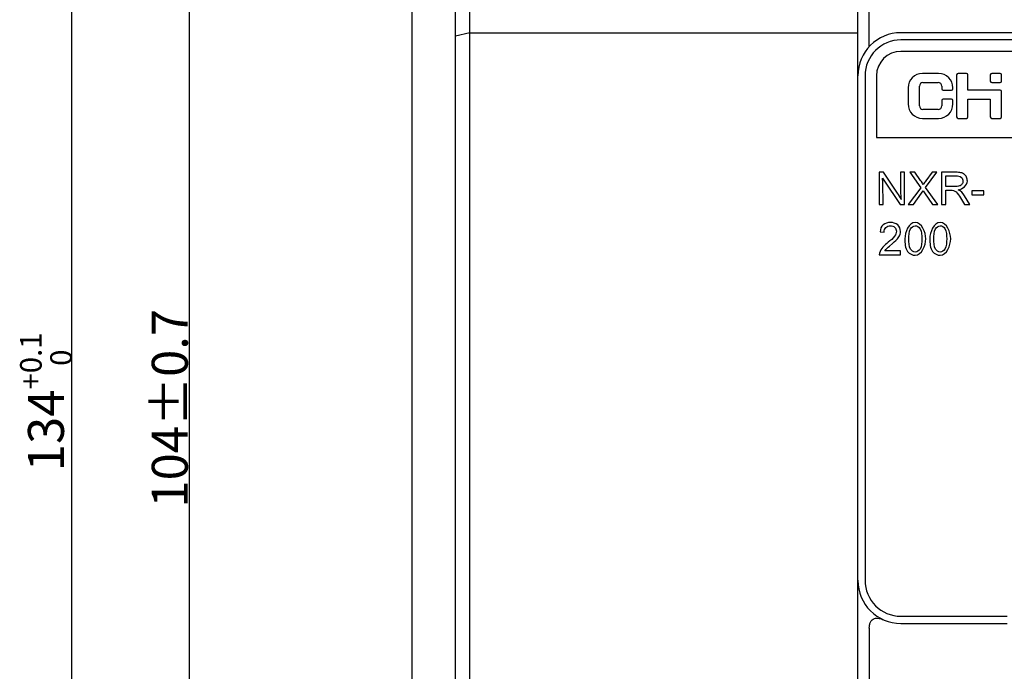
# Model space of a CAD drawing. Units: millimetres. Extents: x 587 to 4379, y 186 to 932.
# Drawn here: x 3260 to 3329, y 584 to 629 of the extents above; entities that cross this region are included whole.
import ezdxf

# ---------------------------------------------------------------- set-up
doc = ezdxf.new("R2010")
doc.units = ezdxf.units.MM
doc.layers.add('0_COMPONENTS', color=7, linetype='Continuous')
doc.styles.get("Standard").update_dxf_attribs({"font": 'txt', "bigfont": 'gbcbig.shx'})
doc.dimstyles.new('DIMSTYLE_4', dxfattribs={"dimtxt": 2.5, "dimasz": 2.5, "dimexe": 0.18, "dimexo": 0.0625, "dimgap": 0.09, "dimtad": 1, "dimdsep": 46, "dimtxsty": 'Standard', "dimblk": '_FILLED', "dimblk1": '_FILLED', "dimblk2": '_FILLED', "dimcen": 0.09, "dimclrt": 5, "dimadec": 0, "dimazin": 0, "dimtol": 1, "dimtp": 0.7, "dimtm": 0.7, "dimtfac": 1, "dimtofl": 0, "dimtmove": 0, "dimatfit": 3, "dimldrblk": '_FILLED', "dimfxl": 0, "dimtolj": 1, "dimarcsym": 0})
doc.dimstyles.new('DIMSTYLE_5', dxfattribs={"dimtxt": 2.5, "dimasz": 2.5, "dimexe": 0.18, "dimexo": 0.0625, "dimgap": 0.09, "dimtad": 1, "dimdsep": 46, "dimtxsty": 'Standard', "dimblk": '_FILLED', "dimblk1": '_FILLED', "dimblk2": '_FILLED', "dimcen": 0.09, "dimclrt": 5, "dimadec": 0, "dimazin": 0, "dimtol": 1, "dimtp": 0.1, "dimtfac": 0.6, "dimtofl": 0, "dimtmove": 0, "dimatfit": 3, "dimldrblk": '_FILLED', "dimfxl": 0, "dimtolj": 1, "dimarcsym": 0})

# ---------------------------------------------------------------- blocks, each defined once
blk = doc.blocks.new('_FILLED')
at = {"color": 0, "linetype": 'ByBlock'}
blk.add_solid([(0, 0), (-1, 0.14), (-1, -0.14)], dxfattribs=at)
blk = doc.blocks.new('*D86')
at = {"color": 0, "linetype": 'Continuous', "lineweight": -2}
for p, q in [((3293.228, 657.234), (3271.775, 657.234)), ((3271.955, 654.734), (3271.955, 555.734)), ((3296.228, 553.234), (3271.775, 553.234))]:
    blk.add_line(p, q, dxfattribs=at)
at = {"layer": 'Defpoints', "color": 0, "linetype": 'Continuous', "lineweight": 106}
for p in [(3293.291, 657.234), (3271.955, 553.234), (3296.291, 553.234)]:
    blk.add_point(p, dxfattribs=at)
at = {"color": 0, "linetype": 'Continuous', "lineweight": -2, "xscale": 2.5, "yscale": 2.5, "zscale": 2.5}
for p, rotation in [((3271.955, 657.234), 90), ((3271.955, 553.234), 270)]:
    blk.add_blockref('_FILLED', p, dxfattribs=dict(at, rotation=rotation))
at = {"color": 5, "linetype": 'Continuous', "insert": (3269.365, 602.105), "char_height": 2.5, "attachment_point": 2, "rotation": 90}
blk.add_mtext('\\A1;104±0.7', dxfattribs=at)
blk = doc.blocks.new('*D87')
at = {"color": 0, "linetype": 'Continuous', "lineweight": -2}
for p, q in [((3304.228, 672.234), (3263.608, 672.234)), ((3263.788, 540.734), (3263.788, 669.734)), ((3304.228, 538.234), (3263.608, 538.234))]:
    blk.add_line(p, q, dxfattribs=at)
at = {"layer": 'Defpoints', "color": 0, "linetype": 'Continuous', "lineweight": 106}
for p in [(3263.788, 672.234), (3304.291, 672.234), (3304.291, 538.234)]:
    blk.add_point(p, dxfattribs=at)
at = {"color": 0, "linetype": 'Continuous', "lineweight": -2, "xscale": 2.5, "yscale": 2.5, "zscale": 2.5}
for p, rotation in [((3263.788, 672.234), 90), ((3263.788, 538.234), 270)]:
    blk.add_blockref('_FILLED', p, dxfattribs=dict(at, rotation=rotation))
at = {"color": 5, "linetype": 'Continuous', "insert": (3260.198, 602.552), "char_height": 2.5, "attachment_point": 2, "rotation": 90}
blk.add_mtext('\\A1;134{\\H1.500000;\\S+0.1^  0;}', dxfattribs=at)

msp = doc.modelspace()

# ---------------------------------------------------------------- linework, layer by layer
at = {"color": 7, "linetype": 'Continuous'}
for p, q in [((3318.4909, 566.2341), (3318.4909, 644.2341)), ((3319.2909, 627.2529), (3319.2909, 644.2341)), ((3381.4909, 628.2341), (3321.4909, 628.2341)), ((3381.4909, 627.7341), (3321.4909, 627.7341)), ((3381.4909, 626.9341), (3321.4909, 626.9341)), ((3318.9909, 625.2341), (3318.9909, 590.1341)), ((3319.7909, 625.2341), (3319.7909, 620.9341)), ((3324.1084, 625.3941), (3322.9884, 625.3941)), ((3325.3676, 625.2981), (3325.3676, 622.3701)), ((3326.0492, 625.3941), (3325.4636, 625.3941)), ((3326.1452, 624.2421), (3326.1452, 625.2981)), ((3327.71, 625.2981), (3327.71, 624.8661)), ((3328.3916, 625.3941), (3327.806, 625.3941)), ((3328.4876, 624.8661), (3328.4876, 625.2981)), ((3321.9884, 624.3941), (3321.9884, 623.2741)), ((3322.7756, 623.1477), (3322.7756, 624.5205)), ((3323.0252, 624.7701), (3324.0812, 624.7701)), ((3324.3308, 624.5205), (3324.3308, 624.3381)), ((3324.4268, 624.2421), (3325.0124, 624.2421)), ((3325.1084, 624.3381), (3325.1084, 624.3941)), ((3328.3916, 624.2421), (3326.1452, 624.2421)), ((3327.806, 624.7701), (3328.3916, 624.7701)), ((3324.3308, 623.5221), (3324.3308, 623.1477)), ((3325.0124, 623.6181), (3324.4268, 623.6181)), ((3325.1084, 623.2741), (3325.1084, 623.5221)), ((3326.1452, 622.3701), (3326.1452, 623.6181)), ((3326.1452, 623.6181), (3327.71, 623.6181)), ((3327.71, 623.6181), (3327.71, 622.3701)), ((3328.4876, 622.3701), (3328.4876, 624.1461)), ((3324.0812, 622.8981), (3323.0252, 622.8981)), ((3322.9884, 622.2741), (3324.1084, 622.2741)), ((3325.4636, 622.2741), (3326.0492, 622.2741)), ((3327.806, 622.2741), (3328.3916, 622.2741)), ((3319.7909, 620.9341), (3336.9909, 620.9341)), ((3319.978, 618.5221), (3319.978, 616.2844)), ((3320.28, 618.5221), (3319.978, 618.5221)), ((3320.2373, 617.8128), (3320.2175, 618.1133)), ((3321.2486, 617.073), (3320.28, 618.5221)), ((3321.4545, 618.5221), (3321.4682, 617.1752)), ((3321.7398, 618.5221), (3321.4545, 618.5221)), ((3321.7398, 616.2844), (3321.7398, 618.5221)), ((3322.1058, 618.5221), (3322.8715, 617.4498)), ((3322.4582, 618.5221), (3322.1058, 618.5221)), ((3322.8639, 617.947), (3322.4582, 618.5221)), ((3323.2086, 617.4696), (3323.9927, 618.5221)), ((3323.6708, 618.5221), (3323.2208, 617.9287)), ((3323.9927, 618.5221), (3323.6708, 618.5221)), ((3324.3236, 618.5205), (3324.3236, 616.2829)), ((3325.3136, 618.5205), (3324.3236, 618.5205)), ((3324.6196, 617.5352), (3324.6196, 618.275)), ((3324.6196, 618.275), (3325.3258, 618.275)), ((3320.2617, 616.2844), (3320.2373, 617.8128)), ((3320.3121, 617.9623), (3321.4362, 616.2844)), ((3322.8715, 617.4498), (3322.0052, 616.2844)), ((3324.0552, 616.2844), (3323.2086, 617.4696)), ((3325.2571, 617.5352), (3324.6196, 617.5352)), ((3322.3621, 616.2844), (3322.9204, 617.0623)), ((3322.9204, 617.0623), (3323.0271, 617.2316)), ((3323.1263, 617.0822), (3323.6891, 616.2844)), ((3324.6196, 616.2829), (3324.6196, 617.2774)), ((3324.6196, 617.2774), (3324.9643, 617.2774)), ((3325.6263, 616.7496), (3325.9222, 616.2829)), ((3326.2944, 616.2829), (3325.9039, 616.893)), ((3326.4301, 617.2316), (3326.4301, 616.9571)), ((3327.269, 617.2316), (3326.4301, 617.2316)), ((3326.4301, 616.9571), (3327.269, 616.9571)), ((3327.269, 616.9571), (3327.269, 617.2316)), ((3319.978, 616.2844), (3320.2617, 616.2844)), ((3321.4362, 616.2844), (3321.7398, 616.2844)), ((3322.0052, 616.2844), (3322.3621, 616.2844)), ((3323.6891, 616.2844), (3324.0552, 616.2844)), ((3324.3236, 616.2829), (3324.6196, 616.2829)), ((3325.9222, 616.2829), (3326.2944, 616.2829)), ((3320.0375, 614.383), (3320.3197, 614.3525)), ((3320.6095, 613.6523), (3320.5073, 613.5684)), ((3320.6873, 613.3839), (3320.913, 613.5745)), ((3319.978, 612.7829), (3321.4652, 612.7829)), ((3321.4652, 613.0468), (3320.3654, 613.0468)), ((3321.4652, 612.7829), (3321.4652, 613.0468)), ((3321.4909, 587.6341), (3328.8909, 587.6341)), ((3319.2909, 586.7935), (3319.2909, 566.2341)), ((3321.4909, 587.1341), (3328.8909, 587.1341))]:
    msp.add_line(p, q, dxfattribs=at)
for centre, radius, start, end in [((3321.4909, 625.2341), 3, 90, 180), ((3321.4909, 625.2341), 2.5, 90, 180), ((3321.4909, 625.2341), 1.7, 90, 180), ((3322.9884, 624.3941), 1, 90, 180), ((3324.1084, 624.3941), 1, 0, 90), ((3325.4636, 625.2981), 0.096, 90, 180), ((3326.0492, 625.2981), 0.096, 0, 90), ((3327.806, 625.2981), 0.096, 90, 180), ((3327.806, 624.8661), 0.096, 180, 270), ((3328.3916, 625.2981), 0.096, 0, 90), ((3328.3916, 624.8661), 0.096, 270, 0), ((3323.0252, 624.5205), 0.2496, 90, 180), ((3324.0812, 624.5205), 0.2496, 0, 90), ((3324.4268, 624.3381), 0.096, 180, 270), ((3325.0124, 624.3381), 0.096, 270, 0), ((3328.3916, 624.1461), 0.096, 0, 90), ((3324.4268, 623.5221), 0.096, 90, 180), ((3325.0124, 623.5221), 0.096, 0, 90), ((3322.9884, 623.2741), 1, 180, 270), ((3323.0252, 623.1477), 0.2496, 180, 270), ((3324.0812, 623.1477), 0.2496, 270, 0), ((3324.1084, 623.2741), 1, 270, 0), ((3325.4636, 622.3701), 0.096, 180, 270), ((3326.0492, 622.3701), 0.096, 270, 0), ((3327.806, 622.3701), 0.096, 180, 270), ((3328.3916, 622.3701), 0.096, 270, 0), ((3321.4909, 590.1341), 3, 180, 270), ((3321.4909, 590.1341), 2.5, 180, 270)]:
    msp.add_arc(centre, radius, start, end, dxfattribs=at)
for points, start_tangent, end_tangent in [([(3320.2175, 618.1133), (3320.3121, 617.9623)], (0.5299989, -0.8479983), (0.5566159, -0.83077)), ([(3325.6675, 618.4916), (3325.3136, 618.5205)], (-0.9761871, 0.2169303), (-1, 0)), ([(3325.3258, 618.275), (3325.6995, 618.1636)], (1, 0), (0.699625, -0.7145102)), ([(3325.8913, 618.3889), (3325.6675, 618.4916)], (-0.8043655, 0.5941347), (-0.9761871, 0.2169303)), ([(3325.6995, 618.1636), (3325.8078, 617.9089)], (0.699625, -0.7145102), (0, -1)), ([(3326.0518, 618.1865), (3325.8913, 618.3889)], (-0.4211107, 0.9070093), (-0.8043655, 0.5941347)), ([(3326.1128, 617.9104), (3326.0518, 618.1865)], (0, 1), (-0.4211107, 0.9070093)), ([(3323.0424, 617.6725), (3322.8639, 617.947)], (-0.477094, 0.8788523), (-0.5765131, 0.8170879)), ([(3323.2208, 617.9287), (3323.0424, 617.6725)], (-0.6074502, -0.7943578), (-0.5386621, -0.8425219)), ([(3325.5609, 617.5696), (3325.2571, 617.5352)], (-0.9496887, -0.3131953), (-1, 0)), ([(3325.4829, 617.2988), (3326.1128, 617.9104)], (0.9895864, 0.1439399), (0, 1)), ([(3325.7376, 617.6969), (3325.5609, 617.5696)], (-0.6000006, -0.7999995), (-0.9496887, -0.3131953)), ([(3325.8078, 617.9089), (3325.7376, 617.6969)], (0, -1), (-0.6000006, -0.7999995)), ([(3321.514, 616.6383), (3321.2486, 617.073)], (-0.4808321, 0.8768127), (-0.5557096, 0.8313765)), ([(3321.4682, 617.1752), (3321.514, 616.6383)], (0, -1), (0.1788854, -0.9838699)), ([(3323.0271, 617.2316), (3323.1263, 617.0822)], (0.5183033, -0.8551969), (0.5764991, -0.8170978)), ([(3324.9643, 617.2774), (3325.1563, 617.2599)], (1, 0), (0.9701421, -0.2425371)), ([(3325.1563, 617.2599), (3325.3269, 617.1504)], (0.9701421, -0.2425371), (0.7432931, -0.6689658)), ([(3325.3269, 617.1504), (3325.6263, 616.7496)], (0.7432931, -0.6689658), (0.5354458, -0.8445696)), ([(3325.9039, 616.893), (3325.4829, 617.2988)], (-0.5437417, 0.8392526), (-0.9346488, 0.3555723)), ([(3320.2541, 614.865), (3320.0375, 614.383)], (-0.7514403, -0.6598011), (-0.0937877, -0.9955922)), ([(3320.762, 615.0312), (3320.2541, 614.865)], (-1, 0), (-0.7514403, -0.6598011)), ([(3320.3197, 614.3525), (3320.4402, 614.6834)], (0.0107521, 0.9999422), (0.7071068, 0.7071068)), ([(3320.4402, 614.6834), (3320.7559, 614.8009)], (0.7071068, 0.7071068), (1, 0)), ([(3320.7559, 614.8009), (3321.0579, 614.6911)], (1, 0), (0.7348033, -0.6782803)), ([(3321.2669, 614.8573), (3320.762, 615.0312)], (-0.7454707, 0.6665384), (-1, 0)), ([(3321.0579, 614.6911), (3321.1784, 614.415)], (0.7348033, -0.6782803), (0, -1)), ([(3321.4621, 614.4074), (3321.2669, 614.8573)], (0, 1), (-0.7454707, 0.6665384)), ([(3322.4902, 615.0312), (3321.7626, 613.8949)], (-1, 0), (0, -1)), ([(3322.0433, 613.8888), (3322.1497, 614.5799)], (0, 1), (0.4340962, 0.9008665)), ([(3322.1497, 614.5799), (3322.4872, 614.8009)], (0.4340962, 0.9008665), (1, 0)), ([(3322.4872, 614.8009), (3322.8161, 614.6023)], (1, 0), (0.5210484, -0.8535271)), ([(3323.2178, 613.8872), (3322.4902, 615.0312)], (0, 1), (-1, 0)), ([(3322.8161, 614.6023), (3322.9371, 613.8857)], (0.5210484, -0.8535271), (0, -1)), ([(3324.2276, 615.0312), (3323.5, 613.8949)], (-1, 0), (0, -1)), ([(3323.7806, 613.8888), (3323.8871, 614.5799)], (0, 1), (0.4340959, 0.9008667)), ([(3323.8871, 614.5799), (3324.2245, 614.8009)], (0.4340959, 0.9008667), (1, 0)), ([(3324.2245, 614.8009), (3324.5534, 614.6023)], (1, 0), (0.5210484, -0.8535271)), ([(3324.9551, 613.8872), (3324.2276, 615.0312)], (0, 1), (-1, 0)), ([(3324.5534, 614.6023), (3324.6745, 613.8857)], (0.5210484, -0.8535271), (0, -1)), ([(3321.0549, 614.0855), (3320.6095, 613.6523)], (-0.5894692, -0.8077908), (-0.7729283, -0.6344934)), ([(3320.913, 613.5745), (3321.3386, 614.0215)], (0.7625091, 0.6469774), (0.5453435, 0.8382127)), ([(3321.1784, 614.415), (3321.0549, 614.0855)], (0, -1), (-0.5894692, -0.8077908)), ([(3321.3386, 614.0215), (3321.4621, 614.4074)], (0.5453435, 0.8382127), (0, 1)), ([(3321.7626, 613.8949), (3321.9594, 613.0056)], (0, -1), (0.6056187, -0.7957549)), ([(3322.1623, 613.1734), (3322.0433, 613.8888)], (-0.5087293, 0.8609266), (0, 1)), ([(3322.4902, 612.7478), (3323.2178, 613.8872)], (1, 0), (0, 1)), ([(3322.9371, 613.8857), (3322.8182, 613.1719)], (0, -1), (-0.5087293, -0.8609265)), ([(3323.5, 613.8949), (3323.6967, 613.0056)], (0, -1), (0.605619, -0.7957548)), ([(3323.8996, 613.1734), (3323.7806, 613.8888)], (-0.5087293, 0.8609266), (0, 1)), ([(3324.2276, 612.7478), (3324.9551, 613.8872)], (1, 0), (0, 1)), ([(3324.6745, 613.8857), (3324.5555, 613.1719)], (0, -1), (-0.5087293, -0.8609265)), ([(3320.5073, 613.5684), (3319.978, 612.7829)], (-0.7733361, -0.6339963), (-0.0616112, -0.9981002)), ([(3320.3654, 613.0468), (3320.6873, 613.3839)], (0.5122783, 0.8588195), (0.7639734, 0.6452477)), ([(3321.9594, 613.0056), (3322.4902, 612.7478)], (0.6056187, -0.7957549), (1, 0)), ([(3322.4902, 612.972), (3322.1623, 613.1734)], (-1, 0), (-0.5087293, 0.8609266)), ([(3322.8182, 613.1719), (3322.4902, 612.972)], (-0.5087293, -0.8609265), (-1, 0)), ([(3323.6967, 613.0056), (3324.2276, 612.7478)], (0.605619, -0.7957548), (1, 0)), ([(3324.2276, 612.972), (3323.8996, 613.1734)], (-1, 0), (-0.5087293, 0.8609266)), ([(3324.5555, 613.1719), (3324.2276, 612.972)], (-0.5087293, -0.8609265), (-1, 0)), ([(3319.2909, 586.7935), (3319.3112, 587.0223), (3319.3791, 587.2318), (3319.4973, 587.3904), (3319.6484, 587.4767), (3319.8105, 587.5018), (3319.9732, 587.4865), (3320.2909, 587.3846)], (0, 1), (0.9165151, -0.4))]:
    msp.add_spline(points, degree=3, dxfattribs=dict(at, start_tangent=start_tangent, end_tangent=end_tangent))
at = {"layer": '0_COMPONENTS', "color": 7, "linetype": 'Continuous'}
for p, q in [((3287.4909, 565.2341), (3287.4909, 645.2341)), ((3290.4909, 565.2341), (3290.4909, 645.2341)), ((3291.4909, 565.2341), (3291.4909, 645.2341)), ((3291.4909, 628.2341), (3290.4909, 627.9981)), ((3291.4909, 628.2341), (3318.4909, 628.2341))]:
    msp.add_line(p, q, dxfattribs=at)

# ---------------------------------------------------------------- dimensions: what is measured, and where the dimension line sits
at = {"color": 2, "linetype": 'Continuous'}
for base, p1, p2, angle, dimstyle, picture, middle in [((3263.7877, 672.2341), (3304.2909, 538.2341), (3304.2909, 672.2341), 90, 'DIMSTYLE_5', '*D87', (3263.7877, 602.5521)), ((3271.9546, 553.2341), (3293.2909, 657.2341), (3296.2908, 553.2341), 270, 'DIMSTYLE_4', '*D86', (3271.9546, 602.1051))]:
    dim = msp.add_linear_dim(base=base, p1=p1, p2=p2, angle=angle, dimstyle=dimstyle, dxfattribs=at)
    dim.commit()
    dim.dimension.update_dxf_attribs({"geometry": picture, "text_midpoint": middle, "dimtype": 160})

doc.saveas('drawing.dxf')
